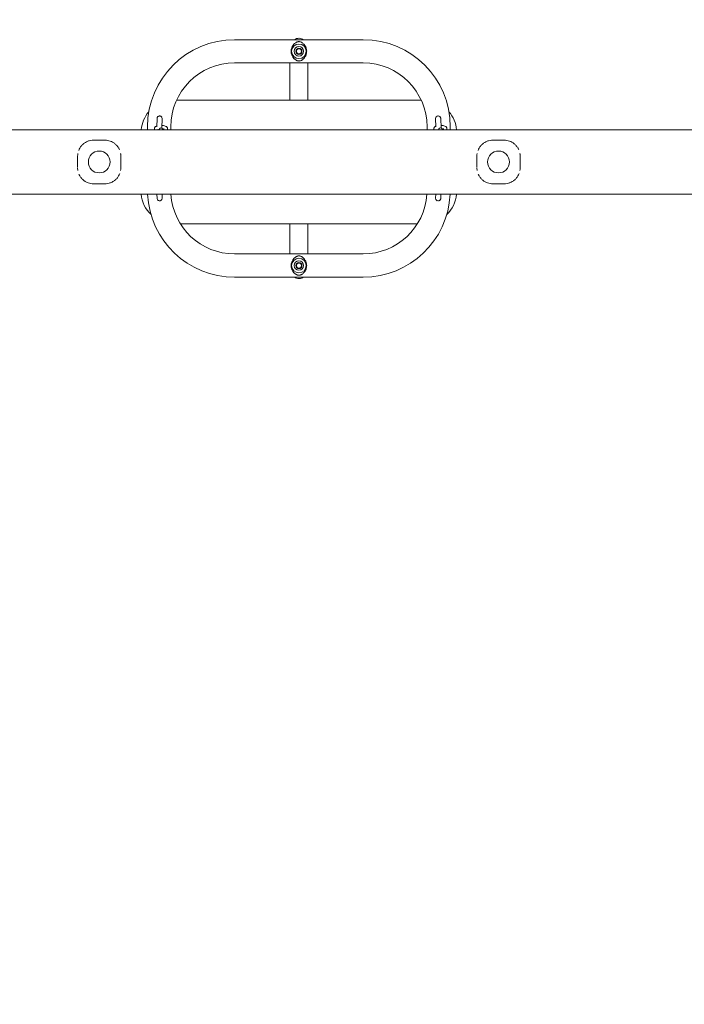
# Model space of a CAD drawing. Units: millimetres. Extents: x -5599 to 2642, y -6270 to 3950.
# Drawn here: x -4288 to -3372, y -1160 to 196 of the extents above; entities that cross this region are included whole.
import ezdxf

# ---------------------------------------------------------------- set-up
doc = ezdxf.new("R2010")
doc.units = ezdxf.units.MM
doc.header["$LTSCALE"] = 0.2
doc.header["$MEASUREMENT"] = 0
doc.header["$PDMODE"] = 1
doc.layers.add('HAGS-Dim Plan', color=7, linetype='Continuous', lineweight=100)
doc.layers.add('HAGS-Plan', color=7, linetype='Continuous')
doc.styles.get("Standard").update_dxf_attribs({"font": 'g13f12d.shx', "height": 300})
doc.dimstyles.new('HAGS - Dim Plan', dxfattribs={"dimtxt": 300, "dimasz": 200, "dimexe": 0.18, "dimexo": 0.0625, "dimgap": 150, "dimtad": 0, "dimlfac": 0.001, "dimrnd": 0.01, "dimzin": 1, "dimdsep": 46, "dimtxsty": 'Standard', "dimblk": 'HAGS - Dim Plan arrow', "dimcen": 0.1, "dimse1": 1, "dimse2": 1, "dimclrd": 1, "dimadec": 0, "dimazin": 0, "dimtfac": 1, "dimtofl": 0, "dimtmove": 0, "dimatfit": 3, "dimfxl": 1, "dimtolj": 1, "dimtzin": 0, "dimarcsym": 0})

# ---------------------------------------------------------------- blocks, each defined once
blk = doc.blocks.new('HAGS - Dim Plan arrow')
at = {"color": 1, "lineweight": 0}
blk.add_lwpolyline([(0, 0, 0, 0.35, 0), (-1, 0, 0.015, 0.015, 0)], format="xyseb", dxfattribs=at)
blk = doc.blocks.new('*D13')
at = {"layer": 'Defpoints', "color": 0, "transparency": 16777216}
for p in [(-5203, 0.1, 2350.6), (1633, 0, 2350), (1633, -4808.1)]:
    blk.add_point(p, dxfattribs=at)
at = {"layer": 'HAGS-Dim Plan', "color": 1, "lineweight": -2, "transparency": 16777216}
for p, q in [((-5003, -4808.1), (-2215.3, -4808.1)), ((1433, -4808.1), (-986.5, -4808.1))]:
    blk.add_line(p, q, dxfattribs=at)
at = {"layer": 'HAGS-Dim Plan', "color": 1, "lineweight": -2, "transparency": 16777216, "xscale": 200, "yscale": 200, "zscale": 200, "rotation": 180}
blk.add_blockref('HAGS - Dim Plan arrow', (-5203, -4808.1), dxfattribs=at)
at = {"layer": 'HAGS-Dim Plan', "color": 1, "lineweight": -2, "transparency": 16777216, "xscale": 200, "yscale": 200, "zscale": 200}
blk.add_blockref('HAGS - Dim Plan arrow', (1633, -4808.1), dxfattribs=at)
at = {"layer": 'HAGS-Dim Plan', "color": 0, "transparency": 16777216, "insert": (-1600.9, -4808.1), "char_height": 300, "attachment_point": 5}
blk.add_mtext('\\A1;6.85m', dxfattribs=at)
blk = doc.blocks.new('*D14')
at = {"layer": 'Defpoints', "color": 0, "transparency": 16777216}
for p in [(-4860, 3950), (1225, 3950), (1225, -4419.7)]:
    blk.add_point(p, dxfattribs=at)
at = {"layer": 'HAGS-Dim Plan', "color": 1, "lineweight": -2, "transparency": 16777216}
for p, q in [((-4660, -4419.7), (-2201.7, -4419.7)), ((1025, -4419.7), (-1032.9, -4419.7))]:
    blk.add_line(p, q, dxfattribs=at)
at = {"layer": 'HAGS-Dim Plan', "color": 1, "lineweight": -2, "transparency": 16777216, "xscale": 200, "yscale": 200, "zscale": 200, "rotation": 180}
blk.add_blockref('HAGS - Dim Plan arrow', (-4860, -4419.7), dxfattribs=at)
at = {"layer": 'HAGS-Dim Plan', "color": 1, "lineweight": -2, "transparency": 16777216, "xscale": 200, "yscale": 200, "zscale": 200}
blk.add_blockref('HAGS - Dim Plan arrow', (1225, -4419.7), dxfattribs=at)
at = {"layer": 'HAGS-Dim Plan', "color": 0, "transparency": 16777216, "insert": (-1617.3, -4419.7), "char_height": 300, "attachment_point": 5}
blk.add_mtext('\\A1;6.10m', dxfattribs=at)

msp = doc.modelspace()

# ---------------------------------------------------------------- linework, layer by layer
at = {"layer": 'HAGS-Plan', "lineweight": 0}
for p, q in [((-3814.5, 168.348), (-3991.5, 168.348)), ((-3814.5, 136.348), (-3991.5, 136.348)), ((-3915.5, 136.348), (-3915.5, 84.953)), ((-3890.5, 136.348), (-3890.5, 84.953)), ((-3734.475, 84.953), (-4071.525, 84.953)), ((-4098.362, 59.949), (-4098.737, 48.15)), ((-4091.782, 46.649), (-4091.365, 59.726)), ((-3714.635, 59.726), (-3714.269, 48.247)), ((-3707.221, 46.842), (-3707.638, 59.949)), ((-1685, 44.45), (-4925.019, 44.45)), ((-4111.5, 44.45), (-4111.5, 48.348)), ((-4102, 44.45), (-4102, 45.938)), ((-4097, 44.45), (-4097, 44.96)), ((-4095.5, 44.466), (-4095.5, 44.45)), ((-4090.5, 44.45), (-4090.5, 44.466)), ((-4089, 44.45), (-4089, 45.938)), ((-4084, 44.45), (-4084, 45.938)), ((-4079.5, 44.45), (-4079.5, 48.348)), ((-3726.5, 48.348), (-3726.5, 44.45)), ((-3717, 44.45), (-3717, 45.938)), ((-3712, 44.45), (-3712, 44.904)), ((-3710.5, 44.466), (-3710.5, 44.45)), ((-3705.5, 44.45), (-3705.5, 44.466)), ((-3704, 44.45), (-3704, 45.938)), ((-3699, 44.45), (-3699, 45.938)), ((-3694.5, 48.348), (-3694.5, 44.45)), ((-4185.984, 29.955), (-4170.016, 29.955)), ((-3635.984, 29.955), (-3620.016, 29.955)), ((-4185.984, -30.006), (-4170.016, -30.006)), ((-3635.984, -30.006), (-3620.016, -30.006)), ((-1685, -44.45), (-4925.022, -44.45)), ((-4098.546, -44.45), (-4098.362, -50.254)), ((-4091.365, -50.031), (-4091.543, -44.45)), ((-3714.457, -44.45), (-3714.635, -50.031)), ((-3707.638, -50.254), (-3707.454, -44.45)), ((-4066.276, -85.047), (-3739.724, -85.047)), ((-3915.5, -85.047), (-3915.5, -126.652)), ((-3890.5, -126.652), (-3890.5, -85.047)), ((-3814.5, -126.652), (-3991.5, -126.652)), ((-3814.5, -158.652), (-3991.5, -158.652))]:
    msp.add_line(p, q, dxfattribs=at)
for centre, radius in [((-3903, 152.348), 10), ((-3903, 152.348), 6.5), ((-3903, 152.348), 4.25), ((-3903, 152.348), 3.5), ((-4178, -0.026), 15), ((-3628, -0.026), 15), ((-3903, -142.652), 10), ((-3903, -142.652), 6.5), ((-3903, -142.652), 4.25), ((-3903, -142.652), 3.5)]:
    msp.add_circle(centre, radius, dxfattribs=at)
for centre, radius, start, end in [((-3991.5, 48.348), 120, 90, 180), ((-3903, 152.348), 12.5, 113.251437, 113.383565), ((-3903, 152.348), 12.5, 66.829487, 66.838701), ((-3814.5, 48.348), 120, 0, 90), ((-3991.5, 48.348), 88, 90, 180), ((-3903, 152.348), 12.5, 246.830144, 246.839283), ((-3903, 152.348), 12.5, 293.24609, 293.375532), ((-3814.5, 48.348), 88, 0, 90), ((-4075.5, 39.953), 45, 139.401291, 174.26434), ((-3730.5, 39.953), 45, 5.73566, 40.598709), ((-4094.863, 59.838), 3.5, 358.175836, 178.175819), ((-3711.137, 59.838), 3.5, 1.824164, 181.824146), ((-4093, 44.466), 2.5, 0, 180.00002), ((-3708, 44.466), 2.5, 0, 180.00002), ((-4075.5, -40.047), 45, 185.614729, 226.265723), ((-3991.5, -38.652), 120, 182.769279, 270), ((-4094.863, -50.142), 3.5, 181.824164, 1.824165), ((-3991.5, -38.652), 88, 183.777555, 270), ((-3814.5, -38.652), 120, 270, 357.230721), ((-3814.5, -38.652), 88, 270, 356.222445), ((-3711.137, -50.142), 3.5, 178.175836, 358.175857), ((-3730.5, -40.047), 45, 313.734277, 354.385271), ((-3903, -142.652), 12.5, 113.160717, 113.169856), ((-3903, -142.652), 12.5, 66.624468, 66.75391), ((-3903, -142.652), 12.5, 246.616435, 246.748563), ((-3903, -142.652), 12.5, 293.161299, 293.170513)]:
    msp.add_arc(centre, radius, start, end, dxfattribs=at)
for points, knots in [([(-3913.728, 152.348), (-3913.728, 153.19), (-3913.653, 154.029), (-3913.355, 155.689), (-3913.137, 156.482), (-3912.72, 157.623), (-3912.564, 157.997), (-3912.228, 158.721), (-3912.048, 159.069), (-3911.474, 160.079), (-3911.048, 160.705), (-3910.346, 161.581), (-3910.101, 161.864), (-3909.596, 162.403), (-3909.335, 162.66), (-3908.529, 163.393), (-3907.962, 163.834), (-3907.045, 164.422), (-3906.727, 164.607), (-3906.067, 164.944), (-3905.726, 165.097), (-3905.004, 165.363), (-3904.623, 165.477), (-3904.023, 165.596), (-3903.817, 165.627), (-3903.396, 165.67), (-3903.184, 165.68), (-3902.761, 165.678), (-3902.547, 165.665), (-3902.128, 165.62), (-3901.925, 165.587), (-3901.329, 165.464), (-3900.948, 165.348), (-3900.233, 165.079), (-3899.894, 164.926), (-3899.24, 164.588), (-3898.923, 164.403), (-3898.009, 163.812), (-3897.445, 163.371), (-3896.38, 162.398), (-3895.88, 161.865), (-3895.178, 160.986), (-3894.953, 160.681), (-3894.527, 160.051), (-3894.325, 159.726), (-3893.944, 159.054), (-3893.765, 158.707), (-3893.433, 157.99), (-3893.278, 157.618), (-3892.859, 156.471), (-3892.644, 155.681), (-3892.423, 154.452), (-3892.366, 154.034), (-3892.291, 153.189), (-3892.272, 152.768), (-3892.272, 152.348)], [0.0269988865, 0.0269988865, 0.0269988865, 0.0269988865, 0.0295075932, 0.0295075932, 0.0320163, 0.0320163, 0.0332706534, 0.0332706534, 0.0345250068, 0.0345250068, 0.0370337136, 0.0370337136, 0.038288067, 0.038288067, 0.0395424203, 0.0395424203, 0.0420511271, 0.0420511271, 0.0433054805, 0.0433054805, 0.0445598339, 0.0445598339, 0.0458141873, 0.0458141873, 0.046441364, 0.046441364, 0.0470685407, 0.0470685407, 0.0476957174, 0.0476957174, 0.0483228941, 0.0483228941, 0.0495772475, 0.0495772475, 0.0508316008, 0.0508316008, 0.0520859542, 0.0520859542, 0.054594661, 0.054594661, 0.0571033678, 0.0571033678, 0.0583577212, 0.0583577212, 0.0596120746, 0.0596120746, 0.060866428, 0.060866428, 0.0621207813, 0.0621207813, 0.0646294881, 0.0646294881, 0.0658838415, 0.0658838415, 0.0671381949, 0.0671381949, 0.0671381949, 0.0671381949]), ([(-3903, 170.348), (-3904.057, 170.348), (-3905.095, 170.179), (-3907.152, 169.517), (-3908.166, 169.007), (-3909.113, 168.348)], [0, 0, 0, 0, 0.0403518601, 0.0403518601, 0.0829209965, 0.0829209965, 0.0829209965, 0.0829209965]), ([(-3896.888, 168.348), (-3897.62, 168.857), (-3898.392, 169.278), (-3900.27, 170.032), (-3901.4, 170.286), (-3902.703, 170.344), (-3902.851, 170.348), (-3903, 170.348)], [0.9170907237, 0.9170907237, 0.9170907237, 0.9170907237, 0.9499979343, 0.9499979343, 0.9943181597, 0.9943181597, 1, 1, 1, 1]), ([(-3892.272, 152.348), (-3892.272, 151.927), (-3892.291, 151.508), (-3892.365, 150.671), (-3892.421, 150.253), (-3892.644, 149.01), (-3892.862, 148.217), (-3893.279, 147.077), (-3893.434, 146.703), (-3893.769, 145.98), (-3893.949, 145.632), (-3894.522, 144.622), (-3894.948, 143.997), (-3895.648, 143.121), (-3895.893, 142.838), (-3896.398, 142.298), (-3896.66, 142.041), (-3897.2, 141.549), (-3897.479, 141.314), (-3898.05, 140.874), (-3898.343, 140.666), (-3898.948, 140.278), (-3899.259, 140.096), (-3899.909, 139.763), (-3900.247, 139.61), (-3900.787, 139.409), (-3900.973, 139.346), (-3901.352, 139.235), (-3901.545, 139.187), (-3901.943, 139.105), (-3902.15, 139.073), (-3902.57, 139.028), (-3902.781, 139.017), (-3903.205, 139.016), (-3903.42, 139.027), (-3903.84, 139.071), (-3904.045, 139.103), (-3904.446, 139.184), (-3904.643, 139.234), (-3905.023, 139.345), (-3905.207, 139.406), (-3905.745, 139.606), (-3906.086, 139.76), (-3906.746, 140.099), (-3907.062, 140.283), (-3907.975, 140.872), (-3908.541, 141.312), (-3909.345, 142.045), (-3909.605, 142.302), (-3910.109, 142.84), (-3910.354, 143.124), (-3911.054, 144), (-3911.479, 144.623), (-3912.238, 145.961), (-3912.574, 146.675), (-3913.137, 148.21), (-3913.354, 149.004), (-3913.576, 150.236), (-3913.633, 150.654), (-3913.709, 151.503), (-3913.728, 151.926), (-3913.728, 152.348)], [0.0671381949, 0.0671381949, 0.0671381949, 0.0671381949, 0.0683940909, 0.0683940909, 0.0696499869, 0.0696499869, 0.0721617789, 0.0721617789, 0.0734176749, 0.0734176749, 0.0746735709, 0.0746735709, 0.0771853629, 0.0771853629, 0.0784412589, 0.0784412589, 0.0796971549, 0.0796971549, 0.0809530509, 0.0809530509, 0.0822089469, 0.0822089469, 0.0834648429, 0.0834648429, 0.0847207389, 0.0847207389, 0.0853486869, 0.0853486869, 0.0859766349, 0.0859766349, 0.0866045829, 0.0866045829, 0.0872325309, 0.0872325309, 0.0878604789, 0.0878604789, 0.0884884269, 0.0884884269, 0.0891163749, 0.0891163749, 0.0897443229, 0.0897443229, 0.0910002189, 0.0910002189, 0.0922561149, 0.0922561149, 0.0947679069, 0.0947679069, 0.0960238029, 0.0960238029, 0.0972796989, 0.0972796989, 0.0997914909, 0.0997914909, 0.1023032829, 0.1023032829, 0.1048150749, 0.1048150749, 0.1060709709, 0.1060709709, 0.1073268669, 0.1073268669, 0.1073268669, 0.1073268669]), ([(-4096.205, 63.07), (-4096.205, 63.07), (-4096.205, 63.07), (-4096.417, 62.982), (-4096.617, 62.875), (-4096.807, 62.748)], [0.009509982691, 0.009509982691, 0.009509982691, 0.009509982691, 0.009510058292, 0.009510058292, 0.010196246112, 0.010196246112, 0.010196246112, 0.010196246112]), ([(-4094.179, 63.27), (-4094.403, 63.315), (-4094.631, 63.338), (-4095.094, 63.338), (-4095.323, 63.315), (-4095.547, 63.27)], [0.00745136659, 0.00745136659, 0.00745136659, 0.00745136659, 0.00813755501, 0.00813755501, 0.0088237321, 0.0088237321, 0.0088237321, 0.0088237321]), ([(-4091.953, 61.782), (-4092.081, 61.973), (-4092.225, 62.149), (-4092.386, 62.31), (-4092.386, 62.31), (-4092.386, 62.31)], [0.004706368786, 0.004706368786, 0.004706368786, 0.004706368786, 0.005392548444, 0.005392548444, 0.005392608421, 0.005392608421, 0.005392608421, 0.005392608421]), ([(-3710.453, 63.27), (-3710.453, 63.27), (-3710.453, 63.27), (-3710.229, 63.225), (-3710.009, 63.159), (-3709.796, 63.071)], [0.014507302088, 0.014507302088, 0.014507302088, 0.014507302088, 0.014507366118, 0.014507366118, 0.01519344494, 0.01519344494, 0.01519344494, 0.01519344494]), ([(-3707.904, 61.179), (-3707.904, 61.179), (-3707.904, 61.179), (-3707.816, 60.968), (-3707.75, 60.75), (-3707.659, 60.296), (-3707.637, 60.066), (-3707.637, 59.838)], [0.01793802083, 0.01793802083, 0.01793802083, 0.01793802083, 0.01793808009, 0.01793808009, 0.01862422289, 0.01862422289, 0.01931036568, 0.01931036568, 0.01931036568, 0.01931036568]), ([(-4102, 45.938), (-4102, 46.318), (-4101.925, 46.695), (-4101.665, 47.39), (-4101.474, 47.695), (-4100.991, 48.295), (-4100.69, 48.545), (-4099.845, 49.125), (-4099.29, 49.362), (-4098.692, 49.564)], [3.141592654, 3.141592654, 3.141592654, 3.141592654, 3.251030173, 3.251030173, 3.37377522, 3.37377522, 3.546017151, 3.546017151, 3.859553469, 3.859553469, 3.859553469, 3.859553469]), ([(-4091.665, 50.311), (-4091.341, 50.293), (-4091.02, 50.269), (-4089.866, 50.156), (-4089.065, 50.029), (-4087.499, 49.655), (-4086.753, 49.411), (-4085.676, 48.814), (-4085.31, 48.569), (-4084.783, 48.026), (-4084.614, 47.819), (-4084.248, 47.215), (-4084.071, 46.763), (-4084.006, 46.159), (-4084, 46.048), (-4084, 45.938)], [4.89768778, 4.89768778, 4.89768778, 4.89768778, 5.03369983, 5.03369983, 5.39411066, 5.39411066, 5.79575672, 5.79575672, 6.00544236, 6.00544236, 6.10683425, 6.10683425, 6.25137291, 6.25137291, 6.28318531, 6.28318531, 6.28318531, 6.28318531]), ([(-4090.608, 45.194), (-4090.282, 45.149), (-4089.977, 45.096), (-4089.435, 44.981), (-4089.196, 44.918), (-4089, 44.856)], [5.145563883, 5.145563883, 5.145563883, 5.145563883, 5.340015427, 5.340015427, 5.531816056, 5.531816056, 5.531816056, 5.531816056]), ([(-3717, 45.938), (-3717, 46.318), (-3716.925, 46.695), (-3716.665, 47.39), (-3716.474, 47.695), (-3715.991, 48.295), (-3715.69, 48.545), (-3715.035, 48.994), (-3714.676, 49.176), (-3714.304, 49.333)], [3.141592654, 3.141592654, 3.141592654, 3.141592654, 3.251030173, 3.251030173, 3.37377522, 3.37377522, 3.546017151, 3.546017151, 3.750215527, 3.750215527, 3.750215527, 3.750215527]), ([(-3707.332, 50.338), (-3706.782, 50.323), (-3706.236, 50.29), (-3704.866, 50.156), (-3704.065, 50.029), (-3702.499, 49.655), (-3701.753, 49.411), (-3700.676, 48.814), (-3700.31, 48.569), (-3699.783, 48.026), (-3699.614, 47.819), (-3699.248, 47.215), (-3699.071, 46.763), (-3699.006, 46.159), (-3699, 46.048), (-3699, 45.938)], [4.8047755, 4.8047755, 4.8047755, 4.8047755, 5.03369983, 5.03369983, 5.39411066, 5.39411066, 5.79575672, 5.79575672, 6.00544236, 6.00544236, 6.10683425, 6.10683425, 6.25137291, 6.25137291, 6.28318531, 6.28318531, 6.28318531, 6.28318531]), ([(-3705.608, 45.194), (-3705.282, 45.149), (-3704.977, 45.096), (-3704.435, 44.981), (-3704.196, 44.918), (-3704, 44.856)], [5.145563883, 5.145563883, 5.145563883, 5.145563883, 5.340015427, 5.340015427, 5.531816056, 5.531816056, 5.531816056, 5.531816056]), ([(-4198.127, 26.212), (-4197.33, 26.755), (-4196.491, 27.248), (-4194.377, 28.304), (-4193.05, 28.815), (-4190.403, 29.539), (-4189.074, 29.776), (-4187.154, 29.931), (-4186.568, 29.955), (-4185.984, 29.955)], [23.05491136, 23.05491136, 23.05491136, 23.05491136, 26.16770506, 26.16770506, 30.56762658, 30.56762658, 34.60936842, 34.60936842, 36.36292825, 36.36292825, 36.36292825, 36.36292825]), ([(-4170.016, 29.955), (-4168.806, 29.955), (-4167.589, 29.852), (-4165.222, 29.45), (-4164.059, 29.15), (-4161.785, 28.361), (-4160.667, 27.861), (-4158.483, 26.658), (-4157.417, 25.939), (-4155.371, 24.286), (-4154.396, 23.332), (-4153.026, 21.723), (-4152.564, 21.12), (-4152.132, 20.492)], [0, 0, 0, 0, 3.63062964, 3.63062964, 7.28039472, 7.28039472, 11.11889738, 11.11889738, 15.25468177, 15.25468177, 19.69576082, 19.69576082, 22.17178339, 22.17178339, 22.17178339, 22.17178339]), ([(-3648.127, 26.212), (-3647.33, 26.755), (-3646.491, 27.248), (-3644.377, 28.304), (-3643.05, 28.815), (-3640.403, 29.539), (-3639.074, 29.776), (-3637.154, 29.931), (-3636.568, 29.955), (-3635.984, 29.955)], [23.05491136, 23.05491136, 23.05491136, 23.05491136, 26.16770506, 26.16770506, 30.56762658, 30.56762658, 34.60936842, 34.60936842, 36.36292825, 36.36292825, 36.36292825, 36.36292825]), ([(-3620.016, 29.955), (-3618.806, 29.955), (-3617.589, 29.852), (-3615.222, 29.45), (-3614.059, 29.15), (-3611.785, 28.361), (-3610.667, 27.861), (-3608.483, 26.658), (-3607.417, 25.939), (-3605.371, 24.286), (-3604.396, 23.332), (-3603.026, 21.723), (-3602.564, 21.12), (-3602.132, 20.492)], [0, 0, 0, 0, 3.63062964, 3.63062964, 7.28039472, 7.28039472, 11.11889738, 11.11889738, 15.25468177, 15.25468177, 19.69576082, 19.69576082, 22.17178339, 22.17178339, 22.17178339, 22.17178339]), ([(-4206.248, 16.006), (-4205.813, 17.115), (-4205.293, 18.18), (-4204.001, 20.372), (-4203.196, 21.485), (-4202.177, 22.653), (-4202.05, 22.794), (-4201.922, 22.934)], [8.73090103, 8.73090103, 8.73090103, 8.73090103, 12.51959121, 12.51959121, 16.97435226, 16.97435226, 17.59474278, 17.59474278, 17.59474278, 17.59474278]), ([(-4201.302, 23.581), (-4200.654, 24.23), (-4199.965, 24.84), (-4199.057, 25.545), (-4198.875, 25.682), (-4198.69, 25.816)], [18.57185985, 18.57185985, 18.57185985, 18.57185985, 21.57071998, 21.57071998, 22.3118113, 22.3118113, 22.3118113, 22.3118113]), ([(-4151.628, 19.725), (-4151.442, 19.429), (-4151.263, 19.128), (-4150.699, 18.129), (-4150.342, 17.409), (-4150.023, 16.666)], [23.16599545, 23.16599545, 23.16599545, 23.16599545, 24.299482, 24.299482, 26.87690944, 26.87690944, 26.87690944, 26.87690944]), ([(-3656.248, 16.006), (-3655.813, 17.115), (-3655.293, 18.18), (-3654.001, 20.372), (-3653.196, 21.485), (-3652.177, 22.653), (-3652.05, 22.794), (-3651.922, 22.934)], [8.73090106, 8.73090106, 8.73090106, 8.73090106, 12.51959121, 12.51959121, 16.97435226, 16.97435226, 17.59474277, 17.59474277, 17.59474277, 17.59474277]), ([(-3651.302, 23.581), (-3650.654, 24.23), (-3649.965, 24.84), (-3649.057, 25.545), (-3648.875, 25.682), (-3648.69, 25.816)], [18.57185985, 18.57185985, 18.57185985, 18.57185985, 21.57071998, 21.57071998, 22.3118113, 22.3118113, 22.3118113, 22.3118113]), ([(-3601.628, 19.725), (-3601.442, 19.429), (-3601.263, 19.128), (-3600.699, 18.129), (-3600.342, 17.409), (-3600.023, 16.666)], [23.16599545, 23.16599545, 23.16599545, 23.16599545, 24.299482, 24.299482, 26.87690944, 26.87690944, 26.87690944, 26.87690944]), ([(-4207.78, -0.026), (-4207.78, 1.966), (-4207.782, 3.962), (-4207.788, 6.549), (-4207.79, 7.16), (-4207.792, 7.769)], [0, 0, 0, 0, 5.97536915, 5.97536915, 7.8307016, 7.8307016, 7.8307016, 7.8307016]), ([(-4207.791, 8.031), (-4207.781, 9.286), (-4207.663, 10.535), (-4207.441, 11.786), (-4207.434, 11.825), (-4207.427, 11.864)], [0.26568223, 0.26568223, 0.26568223, 0.26568223, 4.09084639, 4.09084639, 4.21419557, 4.21419557, 4.21419557, 4.21419557]), ([(-4148.573, 11.864), (-4148.505, 11.492), (-4148.446, 11.117), (-4148.298, 9.989), (-4148.238, 9.227), (-4148.217, 8.461)], [32.15005691, 32.15005691, 32.15005691, 32.15005691, 33.3233252, 33.3233252, 35.66317143, 35.66317143, 35.66317143, 35.66317143]), ([(-4148.208, 7.769), (-4148.214, 5.809), (-4148.218, 3.82), (-4148.221, -0.18), (-4148.22, -2.2), (-4148.215, -5.415), (-4148.212, -6.623), (-4148.208, -7.821)], [0, 0, 0, 0, 5.97457312, 5.97457312, 12.01002737, 12.01002737, 15.66050594, 15.66050594, 15.66050594, 15.66050594]), ([(-3657.78, -0.026), (-3657.78, 1.966), (-3657.782, 3.962), (-3657.788, 6.549), (-3657.79, 7.16), (-3657.792, 7.769)], [0, 0, 0, 0, 5.97536915, 5.97536915, 7.8307016, 7.8307016, 7.8307016, 7.8307016]), ([(-3657.791, 8.031), (-3657.781, 9.286), (-3657.663, 10.535), (-3657.441, 11.786), (-3657.434, 11.825), (-3657.427, 11.864)], [0.26568223, 0.26568223, 0.26568223, 0.26568223, 4.09084639, 4.09084639, 4.21419556, 4.21419556, 4.21419556, 4.21419556]), ([(-3598.573, 11.864), (-3598.505, 11.492), (-3598.446, 11.117), (-3598.298, 9.989), (-3598.238, 9.227), (-3598.217, 8.461)], [32.1500569, 32.1500569, 32.1500569, 32.1500569, 33.3233252, 33.3233252, 35.66317145, 35.66317145, 35.66317145, 35.66317145]), ([(-3598.208, 7.769), (-3598.214, 5.809), (-3598.218, 3.82), (-3598.221, -0.18), (-3598.22, -2.2), (-3598.215, -5.415), (-3598.212, -6.623), (-3598.208, -7.821)], [0, 0, 0, 0, 5.97457312, 5.97457312, 12.01002737, 12.01002737, 15.66050594, 15.66050594, 15.66050594, 15.66050594]), ([(-4207.792, -7.821), (-4207.786, -5.86), (-4207.782, -3.871), (-4207.78, -1.263), (-4207.78, -0.644), (-4207.78, -0.026)], [0, 0, 0, 0, 5.97539843, 5.97539843, 7.83070156, 7.83070156, 7.83070156, 7.83070156]), ([(-4207.427, -11.915), (-4207.495, -11.543), (-4207.554, -11.168), (-4207.702, -10.041), (-4207.762, -9.279), (-4207.783, -8.512)], [32.15005691, 32.15005691, 32.15005691, 32.15005691, 33.3233252, 33.3233252, 35.66317146, 35.66317146, 35.66317146, 35.66317146]), ([(-4148.209, -8.082), (-4148.219, -9.337), (-4148.337, -10.586), (-4148.559, -11.838), (-4148.566, -11.877), (-4148.573, -11.916)], [0.26568224, 0.26568224, 0.26568224, 0.26568224, 4.09084639, 4.09084639, 4.21419556, 4.21419556, 4.21419556, 4.21419556]), ([(-3657.792, -7.821), (-3657.786, -5.86), (-3657.782, -3.871), (-3657.78, -1.263), (-3657.78, -0.644), (-3657.78, -0.026)], [0, 0, 0, 0, 5.97539843, 5.97539843, 7.83070156, 7.83070156, 7.83070156, 7.83070156]), ([(-3657.427, -11.915), (-3657.495, -11.543), (-3657.554, -11.168), (-3657.702, -10.041), (-3657.762, -9.279), (-3657.783, -8.512)], [32.15005691, 32.15005691, 32.15005691, 32.15005691, 33.3233252, 33.3233252, 35.66317145, 35.66317145, 35.66317145, 35.66317145]), ([(-3598.209, -8.082), (-3598.219, -9.337), (-3598.337, -10.586), (-3598.559, -11.838), (-3598.566, -11.877), (-3598.573, -11.916)], [0.26568224, 0.26568224, 0.26568224, 0.26568224, 4.09084639, 4.09084639, 4.21419556, 4.21419556, 4.21419556, 4.21419556]), ([(-4204.372, -19.776), (-4204.558, -19.48), (-4204.737, -19.18), (-4205.301, -18.181), (-4205.658, -17.46), (-4205.977, -16.717)], [23.16599545, 23.16599545, 23.16599545, 23.16599545, 24.299482, 24.299482, 26.87690944, 26.87690944, 26.87690944, 26.87690944]), ([(-4185.984, -30.006), (-4187.194, -30.006), (-4188.411, -29.903), (-4190.778, -29.502), (-4191.941, -29.201), (-4194.215, -28.412), (-4195.333, -27.912), (-4197.517, -26.71), (-4198.583, -25.991), (-4200.629, -24.337), (-4201.604, -23.384), (-4202.974, -21.775), (-4203.436, -21.171), (-4203.868, -20.544)], [0, 0, 0, 0, 3.63062964, 3.63062964, 7.28039472, 7.28039472, 11.11889738, 11.11889738, 15.25468177, 15.25468177, 19.69576082, 19.69576082, 22.17178339, 22.17178339, 22.17178339, 22.17178339]), ([(-4157.873, -26.264), (-4158.67, -26.806), (-4159.509, -27.299), (-4161.623, -28.355), (-4162.95, -28.867), (-4165.597, -29.59), (-4166.926, -29.827), (-4168.846, -29.983), (-4169.432, -30.006), (-4170.016, -30.006)], [23.05491136, 23.05491136, 23.05491136, 23.05491136, 26.16770506, 26.16770506, 30.56762658, 30.56762658, 34.60936842, 34.60936842, 36.36292825, 36.36292825, 36.36292825, 36.36292825]), ([(-4154.698, -23.632), (-4155.346, -24.282), (-4156.035, -24.892), (-4156.943, -25.596), (-4157.125, -25.733), (-4157.31, -25.868)], [18.57185985, 18.57185985, 18.57185985, 18.57185985, 21.57071998, 21.57071998, 22.3118113, 22.3118113, 22.3118113, 22.3118113]), ([(-4149.752, -16.058), (-4150.187, -17.166), (-4150.707, -18.232), (-4151.999, -20.423), (-4152.804, -21.537), (-4153.823, -22.704), (-4153.95, -22.845), (-4154.078, -22.985)], [8.73090108, 8.73090108, 8.73090108, 8.73090108, 12.51959121, 12.51959121, 16.97435226, 16.97435226, 17.59474277, 17.59474277, 17.59474277, 17.59474277]), ([(-3654.372, -19.776), (-3654.558, -19.48), (-3654.737, -19.18), (-3655.301, -18.181), (-3655.658, -17.46), (-3655.977, -16.717)], [23.16599545, 23.16599545, 23.16599545, 23.16599545, 24.299482, 24.299482, 26.87690944, 26.87690944, 26.87690944, 26.87690944]), ([(-3635.984, -30.006), (-3637.194, -30.006), (-3638.411, -29.903), (-3640.778, -29.502), (-3641.941, -29.201), (-3644.215, -28.412), (-3645.333, -27.912), (-3647.517, -26.71), (-3648.583, -25.991), (-3650.629, -24.337), (-3651.604, -23.384), (-3652.974, -21.775), (-3653.436, -21.171), (-3653.868, -20.544)], [0, 0, 0, 0, 3.63062964, 3.63062964, 7.28039472, 7.28039472, 11.11889738, 11.11889738, 15.25468177, 15.25468177, 19.69576082, 19.69576082, 22.17178339, 22.17178339, 22.17178339, 22.17178339]), ([(-3607.873, -26.264), (-3608.67, -26.806), (-3609.509, -27.299), (-3611.623, -28.355), (-3612.95, -28.867), (-3615.597, -29.59), (-3616.926, -29.827), (-3618.846, -29.983), (-3619.432, -30.006), (-3620.016, -30.006)], [23.05491136, 23.05491136, 23.05491136, 23.05491136, 26.16770506, 26.16770506, 30.56762658, 30.56762658, 34.60936842, 34.60936842, 36.36292825, 36.36292825, 36.36292825, 36.36292825]), ([(-3604.698, -23.632), (-3605.346, -24.282), (-3606.035, -24.892), (-3606.943, -25.596), (-3607.125, -25.733), (-3607.31, -25.868)], [18.57185986, 18.57185986, 18.57185986, 18.57185986, 21.57071998, 21.57071998, 22.3118113, 22.3118113, 22.3118113, 22.3118113]), ([(-3599.752, -16.058), (-3600.187, -17.166), (-3600.707, -18.232), (-3601.999, -20.423), (-3602.804, -21.537), (-3603.823, -22.704), (-3603.95, -22.845), (-3604.078, -22.985)], [8.73090107, 8.73090107, 8.73090107, 8.73090107, 12.51959121, 12.51959121, 16.97435226, 16.97435226, 17.59474277, 17.59474277, 17.59474277, 17.59474277]), ([(-4099.832, -44.45), (-4099.462, -44.475), (-4099.087, -44.493), (-4098.655, -44.504), (-4098.6, -44.505), (-4098.545, -44.506)], [4.453913702, 4.453913702, 4.453913702, 4.453913702, 4.612983755, 4.612983755, 4.636131631, 4.636131631, 4.636131631, 4.636131631]), ([(-4096.205, -53.375), (-4096.205, -53.375), (-4096.205, -53.375), (-4096.417, -53.287), (-4096.617, -53.18), (-4096.807, -53.053)], [0.009509980517, 0.009509980517, 0.009509980517, 0.009509980517, 0.009510058292, 0.009510058292, 0.010196252344, 0.010196252344, 0.010196252344, 0.010196252344]), ([(-4094.179, -53.575), (-4094.403, -53.619), (-4094.631, -53.642), (-4095.094, -53.642), (-4095.323, -53.619), (-4095.547, -53.575)], [0.00745136809, 0.00745136809, 0.00745136809, 0.00745136809, 0.00813755501, 0.00813755501, 0.00882373884, 0.00882373884, 0.00882373884, 0.00882373884]), ([(-4091.953, -52.086), (-4092.081, -52.278), (-4092.225, -52.453), (-4092.386, -52.615), (-4092.386, -52.615), (-4092.386, -52.615)], [0.004706375517, 0.004706375517, 0.004706375517, 0.004706375517, 0.005392548444, 0.005392548444, 0.005392605132, 0.005392605132, 0.005392605132, 0.005392605132]), ([(-3710.453, -53.575), (-3710.453, -53.575), (-3710.453, -53.575), (-3710.229, -53.53), (-3710.009, -53.464), (-3709.796, -53.375)], [0.014507303352, 0.014507303352, 0.014507303352, 0.014507303352, 0.014507366118, 0.014507366118, 0.015193437971, 0.015193437971, 0.015193437971, 0.015193437971]), ([(-3707.904, -51.484), (-3707.904, -51.484), (-3707.904, -51.484), (-3707.816, -51.273), (-3707.75, -51.054), (-3707.659, -50.601), (-3707.637, -50.371), (-3707.637, -50.142)], [0.01793802543, 0.01793802543, 0.01793802543, 0.01793802543, 0.01793808009, 0.01793808009, 0.01862422289, 0.01862422289, 0.01931036568, 0.01931036568, 0.01931036568, 0.01931036568]), ([(-3892.272, -142.652), (-3892.272, -142.232), (-3892.291, -141.812), (-3892.365, -140.976), (-3892.421, -140.558), (-3892.644, -139.314), (-3892.862, -138.522), (-3893.279, -137.381), (-3893.434, -137.008), (-3893.769, -136.285), (-3893.949, -135.936), (-3894.522, -134.927), (-3894.948, -134.301), (-3895.648, -133.425), (-3895.893, -133.143), (-3896.398, -132.603), (-3896.66, -132.345), (-3897.2, -131.853), (-3897.479, -131.619), (-3898.05, -131.178), (-3898.343, -130.971), (-3898.948, -130.582), (-3899.259, -130.401), (-3899.909, -130.067), (-3900.247, -129.914), (-3900.787, -129.713), (-3900.973, -129.651), (-3901.352, -129.54), (-3901.545, -129.491), (-3901.943, -129.41), (-3902.15, -129.377), (-3902.57, -129.333), (-3902.781, -129.321), (-3903.205, -129.321), (-3903.42, -129.332), (-3903.84, -129.376), (-3904.045, -129.408), (-3904.446, -129.489), (-3904.643, -129.538), (-3905.023, -129.649), (-3905.207, -129.711), (-3905.745, -129.911), (-3906.086, -130.065), (-3906.746, -130.404), (-3907.062, -130.588), (-3907.975, -131.176), (-3908.541, -131.617), (-3909.345, -132.35), (-3909.605, -132.606), (-3910.109, -133.145), (-3910.354, -133.428), (-3911.054, -134.304), (-3911.479, -134.928), (-3912.238, -136.265), (-3912.574, -136.979), (-3913.137, -138.515), (-3913.354, -139.308), (-3913.576, -140.54), (-3913.633, -140.959), (-3913.709, -141.808), (-3913.728, -142.231), (-3913.728, -142.652)], [0.0671381949, 0.0671381949, 0.0671381949, 0.0671381949, 0.0683940909, 0.0683940909, 0.0696499869, 0.0696499869, 0.0721617789, 0.0721617789, 0.0734176749, 0.0734176749, 0.0746735709, 0.0746735709, 0.0771853629, 0.0771853629, 0.0784412589, 0.0784412589, 0.0796971549, 0.0796971549, 0.0809530509, 0.0809530509, 0.0822089469, 0.0822089469, 0.0834648429, 0.0834648429, 0.0847207389, 0.0847207389, 0.0853486869, 0.0853486869, 0.0859766349, 0.0859766349, 0.0866045829, 0.0866045829, 0.0872325309, 0.0872325309, 0.0878604789, 0.0878604789, 0.0884884269, 0.0884884269, 0.0891163749, 0.0891163749, 0.0897443229, 0.0897443229, 0.0910002189, 0.0910002189, 0.0922561149, 0.0922561149, 0.0947679069, 0.0947679069, 0.0960238029, 0.0960238029, 0.0972796989, 0.0972796989, 0.0997914909, 0.0997914909, 0.1023032829, 0.1023032829, 0.1048150749, 0.1048150749, 0.1060709709, 0.1060709709, 0.1073268669, 0.1073268669, 0.1073268669, 0.1073268669]), ([(-3913.728, -142.652), (-3913.728, -143.495), (-3913.653, -144.333), (-3913.355, -145.994), (-3913.137, -146.787), (-3912.72, -147.928), (-3912.564, -148.302), (-3912.228, -149.025), (-3912.048, -149.374), (-3911.474, -150.384), (-3911.048, -151.01), (-3910.346, -151.886), (-3910.101, -152.168), (-3909.596, -152.708), (-3909.335, -152.964), (-3908.529, -153.697), (-3907.962, -154.138), (-3907.045, -154.727), (-3906.727, -154.911), (-3906.067, -155.249), (-3905.726, -155.402), (-3905.004, -155.668), (-3904.623, -155.781), (-3904.023, -155.9), (-3903.817, -155.932), (-3903.396, -155.974), (-3903.184, -155.984), (-3902.761, -155.983), (-3902.547, -155.97), (-3902.128, -155.924), (-3901.925, -155.891), (-3901.329, -155.768), (-3900.948, -155.652), (-3900.233, -155.384), (-3899.894, -155.23), (-3899.24, -154.893), (-3898.923, -154.707), (-3898.009, -154.117), (-3897.445, -153.676), (-3896.38, -152.703), (-3895.88, -152.17), (-3895.178, -151.291), (-3894.953, -150.985), (-3894.527, -150.356), (-3894.325, -150.031), (-3893.944, -149.359), (-3893.765, -149.012), (-3893.433, -148.295), (-3893.278, -147.923), (-3892.859, -146.776), (-3892.644, -145.985), (-3892.423, -144.757), (-3892.366, -144.339), (-3892.291, -143.494), (-3892.272, -143.072), (-3892.272, -142.652)], [0.0269988865, 0.0269988865, 0.0269988865, 0.0269988865, 0.0295075932, 0.0295075932, 0.0320163, 0.0320163, 0.0332706534, 0.0332706534, 0.0345250068, 0.0345250068, 0.0370337136, 0.0370337136, 0.038288067, 0.038288067, 0.0395424203, 0.0395424203, 0.0420511271, 0.0420511271, 0.0433054805, 0.0433054805, 0.0445598339, 0.0445598339, 0.0458141873, 0.0458141873, 0.046441364, 0.046441364, 0.0470685407, 0.0470685407, 0.0476957174, 0.0476957174, 0.0483228941, 0.0483228941, 0.0495772475, 0.0495772475, 0.0508316008, 0.0508316008, 0.0520859542, 0.0520859542, 0.054594661, 0.054594661, 0.0571033678, 0.0571033678, 0.0583577212, 0.0583577212, 0.0596120746, 0.0596120746, 0.060866428, 0.060866428, 0.0621207813, 0.0621207813, 0.0646294881, 0.0646294881, 0.0658838415, 0.0658838415, 0.0671381949, 0.0671381949, 0.0671381949, 0.0671381949]), ([(-3903, -160.652), (-3904.057, -160.652), (-3905.095, -160.483), (-3907.152, -159.822), (-3908.166, -159.312), (-3909.113, -158.652)], [1, 1, 1, 1, 1.0403518601, 1.0403518601, 1.0829209965, 1.0829209965, 1.0829209965, 1.0829209965]), ([(-3896.888, -158.652), (-3897.62, -159.162), (-3898.392, -159.583), (-3900.27, -160.337), (-3901.4, -160.59), (-3902.703, -160.649), (-3902.851, -160.652), (-3903, -160.652)], [0.9170907237, 0.9170907237, 0.9170907237, 0.9170907237, 0.9499979348, 0.9499979348, 0.9943181601, 0.9943181601, 1, 1, 1, 1])]:
    msp.add_open_spline(points, degree=3, knots=knots, dxfattribs=at)
for points in [[(-3898.042, 140.873), (-3898.05, 140.869), (-3898.059, 140.865), (-3898.067, 140.862)], [(-4097.338, 62.313), (-4097.499, 62.152), (-4097.643, 61.976), (-4097.771, 61.785)], [(-4092.916, 62.746), (-4093.107, 62.873), (-4093.307, 62.981), (-4093.519, 63.069)], [(-3714.37, 61.178), (-3714.282, 61.389), (-3714.175, 61.59), (-3714.048, 61.781)], [(-3713.084, 62.746), (-3712.893, 62.874), (-3712.692, 62.981), (-3712.481, 63.069)], [(-3711.821, 63.27), (-3711.596, 63.315), (-3711.368, 63.337), (-3711.138, 63.338)], [(-3708.662, 62.313), (-3708.501, 62.152), (-3708.356, 61.976), (-3708.229, 61.786)], [(-4097.338, -52.618), (-4097.499, -52.457), (-4097.643, -52.281), (-4097.771, -52.09)], [(-4092.916, -53.051), (-4093.107, -53.178), (-4093.307, -53.286), (-4093.519, -53.374)], [(-3714.832, -44.45), (-3714.708, -44.458), (-3714.583, -44.466), (-3714.458, -44.473)], [(-3714.37, -51.483), (-3714.282, -51.694), (-3714.175, -51.894), (-3714.048, -52.085)], [(-3713.084, -53.05), (-3712.893, -53.178), (-3712.692, -53.286), (-3712.481, -53.374)], [(-3711.821, -53.575), (-3711.596, -53.619), (-3711.368, -53.642), (-3711.138, -53.642)], [(-3708.662, -52.618), (-3708.501, -52.456), (-3708.356, -52.28), (-3708.229, -52.09)], [(-3898.067, -131.166), (-3898.059, -131.17), (-3898.05, -131.174), (-3898.042, -131.178)]]:
    msp.add_open_spline(points, degree=3, dxfattribs=at)

# ---------------------------------------------------------------- dimensions: what is measured, and where the dimension line sits
at = {"layer": 'HAGS-Dim Plan'}
for base, p1, p2, picture, middle in [((1225, -4419.691357637), (-4860, 3950), (1225, 3950), '*D14', (-1617.326337795, -4419.691357637)), ((1633, -4808.13), (-5203, 0.138, 2350.592), (1633, 0, 2350.001), '*D13', (-1600.875, -4808.13))]:
    dim = msp.add_linear_dim(base=base, p1=p1, p2=p2, dimstyle='HAGS - Dim Plan', override={"dimrnd": 0.05, "dimpost": 'm'}, dxfattribs=at)
    dim.commit()
    dim.dimension.update_dxf_attribs({"geometry": picture, "text_midpoint": middle, "dimtype": 160})

doc.saveas('drawing.dxf')
